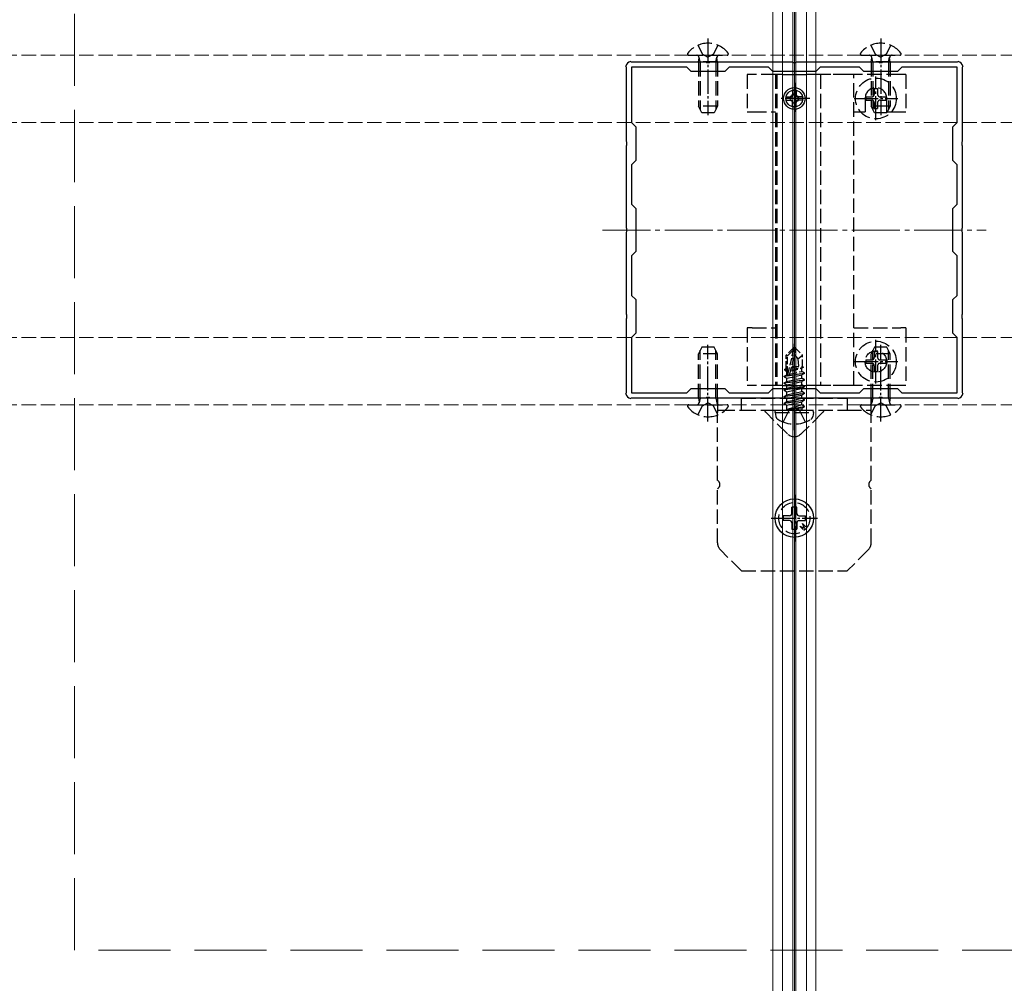
# Model space of a CAD drawing. Units: millimetres. Extents: x 0 to 8410, y 0 to 5940.
# Drawn here: x 4463 to 4668, y 4186 to 4386 of the extents above; entities that cross this region are included whole.
import ezdxf

# ---------------------------------------------------------------- set-up
doc = ezdxf.new("R2010")
doc.units = ezdxf.units.MM
doc.linetypes.add('YCENTER_1', pattern=[13, 10, -1, 1, -1])
doc.linetypes.add('YHIDDEN_1', pattern=[4, 3, -1])
for name, color, linetype, lineweight in [('YKK_11', 7, 'Continuous', 30), ('YKK_12', 2, 'Continuous', 13), ('YKK_13', 4, 'Continuous', 30), ('YSS_K', 3, 'Continuous', 13)]:
    doc.layers.add(name, color=color, linetype=linetype, lineweight=lineweight)

msp = doc.modelspace()

# ---------------------------------------------------------------- linework, layer by layer
at = {"layer": 'YKK_11', "linetype": 'ByBlock', "lineweight": -2, "ltscale": 0.5}
for p, q in [((4589.46, 4376.48), (4589.42, 4376.64)), ((4589.5, 4376.36), (4589.46, 4376.48)), ((4589.5, 4360.96), (4589.5, 4376.36)), ((4590.36, 4377.58), (4590.52, 4377.54)), ((4590.52, 4377.54), (4590.64, 4377.5)), ((4602.1, 4376.4), (4590.6, 4376.4)), ((4590.6, 4376.4), (4590.6, 4364.9)), ((4590.64, 4377.5), (4606.04, 4377.5)), ((4603, 4375.5), (4602.1, 4376.4)), ((4606.04, 4377.5), (4606.23, 4377.38)), ((4606.23, 4377.38), (4606.77, 4377.38)), ((4606.77, 4377.38), (4606.96, 4377.5)), ((4606.96, 4377.5), (4624.04, 4377.5)), ((4610.9, 4376.4), (4610, 4375.5)), ((4619.1, 4376.4), (4610.9, 4376.4)), ((4620, 4375.5), (4619.1, 4376.4)), ((4624.04, 4377.5), (4624.23, 4377.38)), ((4624.23, 4377.38), (4624.77, 4377.38)), ((4624.77, 4377.38), (4624.96, 4377.5)), ((4624.96, 4377.5), (4642.04, 4377.5)), ((4629.9, 4376.4), (4629, 4375.5)), ((4638.1, 4376.4), (4629.9, 4376.4)), ((4639, 4375.5), (4638.1, 4376.4)), ((4642.04, 4377.5), (4642.23, 4377.38)), ((4642.23, 4377.38), (4642.77, 4377.38)), ((4642.77, 4377.38), (4642.96, 4377.5)), ((4642.96, 4377.5), (4658.36, 4377.5)), ((4646.9, 4376.4), (4646, 4375.5)), ((4658.4, 4376.4), (4646.9, 4376.4)), ((4658.36, 4377.5), (4658.48, 4377.54)), ((4658.4, 4364.9), (4658.4, 4376.4)), ((4658.48, 4377.54), (4658.64, 4377.58)), ((4659.54, 4376.48), (4659.5, 4376.36)), ((4659.5, 4376.36), (4659.5, 4360.96)), ((4659.58, 4376.64), (4659.54, 4376.48)), ((4610, 4375.5), (4603, 4375.5)), ((4629, 4375.5), (4620, 4375.5)), ((4646, 4375.5), (4639, 4375.5)), ((4590.6, 4364.9), (4591.5, 4364)), ((4591.5, 4364), (4591.5, 4357)), ((4657.5, 4364), (4658.4, 4364.9)), ((4657.5, 4357), (4657.5, 4364)), ((4589.62, 4360.77), (4589.5, 4360.96)), ((4589.5, 4360.04), (4589.62, 4360.23)), ((4589.5, 4342.96), (4589.5, 4360.04)), ((4589.62, 4360.23), (4589.62, 4360.77)), ((4659.5, 4360.96), (4659.38, 4360.77)), ((4659.38, 4360.77), (4659.38, 4360.23)), ((4659.38, 4360.23), (4659.5, 4360.04)), ((4659.5, 4360.04), (4659.5, 4342.96)), ((4591.5, 4357), (4590.6, 4356.1)), ((4590.6, 4356.1), (4590.6, 4347.9)), ((4658.4, 4356.1), (4657.5, 4357)), ((4658.4, 4347.9), (4658.4, 4356.1)), ((4590.6, 4347.9), (4591.5, 4347)), ((4657.5, 4347), (4658.4, 4347.9)), ((4591.5, 4347), (4591.5, 4338)), ((4657.5, 4338), (4657.5, 4347)), ((4589.62, 4342.77), (4589.5, 4342.96)), ((4589.5, 4342.04), (4589.62, 4342.23)), ((4589.5, 4324.96), (4589.5, 4342.04)), ((4589.62, 4342.23), (4589.62, 4342.77)), ((4659.5, 4342.96), (4659.38, 4342.77)), ((4659.38, 4342.77), (4659.38, 4342.23)), ((4659.38, 4342.23), (4659.5, 4342.04)), ((4659.5, 4342.04), (4659.5, 4324.96)), ((4591.5, 4338), (4590.6, 4337.1)), ((4590.6, 4337.1), (4590.6, 4328.9)), ((4658.4, 4337.1), (4657.5, 4338)), ((4658.4, 4328.9), (4658.4, 4337.1)), ((4590.6, 4328.9), (4591.5, 4328)), ((4657.5, 4328), (4658.4, 4328.9)), ((4591.5, 4328), (4591.5, 4321)), ((4657.5, 4321), (4657.5, 4328)), ((4589.62, 4324.77), (4589.5, 4324.96)), ((4589.62, 4324.23), (4589.62, 4324.77)), ((4659.5, 4324.96), (4659.38, 4324.77)), ((4659.38, 4324.77), (4659.38, 4324.23)), ((4589.5, 4324.04), (4589.62, 4324.23)), ((4589.5, 4308.64), (4589.5, 4324.04)), ((4659.38, 4324.23), (4659.5, 4324.04)), ((4659.5, 4324.04), (4659.5, 4308.64)), ((4591.5, 4321), (4590.6, 4320.1)), ((4658.4, 4320.1), (4657.5, 4321)), ((4590.6, 4320.1), (4590.6, 4308.6)), ((4658.4, 4308.6), (4658.4, 4320.1)), ((4589.42, 4308.36), (4589.46, 4308.52)), ((4589.46, 4308.52), (4589.5, 4308.64)), ((4590.6, 4308.6), (4602.1, 4308.6)), ((4602.1, 4308.6), (4603, 4309.5)), ((4603, 4309.5), (4610, 4309.5)), ((4610, 4309.5), (4610.9, 4308.6)), ((4610.9, 4308.6), (4619.1, 4308.6)), ((4619.1, 4308.6), (4620, 4309.5)), ((4620, 4309.5), (4629, 4309.5)), ((4629, 4309.5), (4629.9, 4308.6)), ((4629.9, 4308.6), (4638.1, 4308.6)), ((4638.1, 4308.6), (4639, 4309.5)), ((4639, 4309.5), (4646, 4309.5)), ((4646, 4309.5), (4646.9, 4308.6)), ((4646.9, 4308.6), (4658.4, 4308.6)), ((4659.5, 4308.64), (4659.54, 4308.52)), ((4659.54, 4308.52), (4659.58, 4308.36)), ((4590.52, 4307.46), (4590.36, 4307.42)), ((4590.64, 4307.5), (4590.52, 4307.46)), ((4606.04, 4307.5), (4590.64, 4307.5)), ((4606.23, 4307.62), (4606.04, 4307.5)), ((4606.77, 4307.62), (4606.23, 4307.62)), ((4606.96, 4307.5), (4606.77, 4307.62)), ((4624.04, 4307.5), (4606.96, 4307.5)), ((4624.23, 4307.62), (4624.04, 4307.5)), ((4624.77, 4307.62), (4624.23, 4307.62)), ((4624.96, 4307.5), (4624.77, 4307.62)), ((4642.04, 4307.5), (4624.96, 4307.5)), ((4642.23, 4307.62), (4642.04, 4307.5)), ((4642.77, 4307.62), (4642.23, 4307.62)), ((4642.96, 4307.5), (4642.77, 4307.62)), ((4658.36, 4307.5), (4642.96, 4307.5)), ((4658.48, 4307.46), (4658.36, 4307.5)), ((4658.64, 4307.42), (4658.48, 4307.46))]:
    msp.add_line(p, q, dxfattribs=at)
for centre, start, end in [((4590.6, 4376.4), 101.537, 168.463), ((4658.4, 4376.4), 11.537, 78.463), ((4590.6, 4308.6), 191.537, 258.463), ((4658.4, 4308.6), 281.537, 348.463)]:
    msp.add_arc(centre, 1.2, start, end, dxfattribs=at)
at = {"layer": 'YKK_12'}
for p, q in [((4620, 5240), (4620, 3450)), ((4622, 5240), (4622, 3450)), ((4624.2, 5240), (4624.2, 3450)), ((4624.5, 5240), (4624.5, 3450)), ((4624.8, 5240), (4624.8, 3450)), ((4627, 5240), (4627, 3450)), ((4627, 5240), (4627, 3450)), ((4629, 5240), (4629, 3450))]:
    msp.add_line(p, q, dxfattribs=at)
at = {"layer": 'YKK_12', "linetype": 'YCENTER_1'}
for p, q in [((4624.5, 4382.5), (4624.5, 4302.5)), ((4584.5, 4342.5), (4664.5, 4342.5))]:
    msp.add_line(p, q, dxfattribs=at)
at = {"layer": 'YKK_12', "linetype": 'YHIDDEN_1'}
for p, q in [((4818.5, 4378.9), (1230.5, 4378.9)), ((4818.5, 4364.9), (1230.5, 4364.9)), ((4818.5, 4320.1), (1230.5, 4320.1)), ((4818.5, 4306.1), (1230.5, 4306.1))]:
    msp.add_line(p, q, dxfattribs=at)
at = {"layer": 'YKK_13', "linetype": 'YCENTER_1', "ltscale": 0.5}
for p, q in [((4606.5, 4382.4), (4606.5, 4366.44)), ((4642.5, 4382.4), (4642.5, 4366.44)), ((4641.5, 4365.35), (4641.5, 4374.45)), ((4624.5, 4373.15), (4624.5, 4366.65)), ((4627.75, 4369.9), (4621.25, 4369.9)), ((4636.95, 4369.9), (4646.05, 4369.9)), ((4606.5, 4302.6), (4606.5, 4318.56)), ((4624.5, 4300.8), (4624.5, 4319.11)), ((4641.5, 4310.55), (4641.5, 4319.65)), ((4642.5, 4302.6), (4642.5, 4318.56)), ((4636.95, 4315.1), (4646.05, 4315.1)), ((4624.5, 4287.36), (4624.5, 4277.64)), ((4619.64, 4282.5), (4629.36, 4282.5))]:
    msp.add_line(p, q, dxfattribs=at)
at = {"layer": 'YKK_13', "linetype": 'YHIDDEN_1'}
for p, q in [((4604.42, 4380.98), (4605.35, 4379.11)), ((4608.57, 4380.98), (4607.65, 4379.11)), ((4640.42, 4380.98), (4641.35, 4379.11)), ((4644.58, 4380.98), (4643.65, 4379.11)), ((4602.52, 4378.9), (4610.48, 4378.9)), ((4604.5, 4377.5), (4604.64, 4378.31)), ((4604.88, 4377.5), (4604.64, 4378.52)), ((4605.35, 4379.11), (4606.5, 4378.5)), ((4607.65, 4379.11), (4606.5, 4378.5)), ((4608.12, 4377.5), (4608.36, 4378.52)), ((4608.5, 4377.5), (4608.36, 4378.31)), ((4638.52, 4378.9), (4646.48, 4378.9)), ((4640.5, 4377.5), (4640.64, 4378.31)), ((4640.88, 4377.5), (4640.64, 4378.52)), ((4641.35, 4379.11), (4642.5, 4378.5)), ((4643.65, 4379.11), (4642.5, 4378.5)), ((4644.12, 4377.5), (4644.36, 4378.52)), ((4644.5, 4377.5), (4644.36, 4378.31)), ((4608.5, 4377.5), (4604.5, 4377.5)), ((4604.5, 4377.5), (4604.5, 4368.3)), ((4604.88, 4377.5), (4604.88, 4367.54)), ((4608.12, 4377.5), (4608.12, 4367.54)), ((4608.5, 4377.5), (4608.5, 4368.3)), ((4644.5, 4377.5), (4640.5, 4377.5)), ((4640.5, 4377.5), (4640.5, 4368.3)), ((4640.88, 4377.5), (4640.88, 4367.54)), ((4644.12, 4377.5), (4644.12, 4367.54)), ((4644.5, 4377.5), (4644.5, 4368.3)), ((4614.7, 4374.9), (4614.7, 4367.1)), ((4615.7, 4374.9), (4614.7, 4374.9)), ((4620.6, 4374.9), (4615.7, 4374.9)), ((4620.6, 4374.9), (4620.6, 4310.1)), ((4620.85, 4374.9), (4620.6, 4374.9)), ((4620.85, 4374.9), (4620.85, 4310.1)), ((4621.15, 4374.9), (4620.85, 4374.9)), ((4622, 4374.9), (4621.15, 4374.9)), ((4628.65, 4374.9), (4627, 4374.9)), ((4629.95, 4374.9), (4628.65, 4374.9)), ((4629.95, 4374.9), (4629.95, 4310.1)), ((4630.4, 4374.9), (4629.95, 4374.9)), ((4631.21, 4374.9), (4630.4, 4374.9)), ((4632.11, 4374.9), (4631.21, 4374.9)), ((4635.57, 4374.9), (4632.11, 4374.9)), ((4636.9, 4374.9), (4635.57, 4374.9)), ((4636.9, 4310.1), (4636.9, 4374.9)), ((4646.7, 4374.9), (4636.9, 4374.9)), ((4647.7, 4374.9), (4646.7, 4374.9)), ((4647.7, 4374.9), (4647.7, 4367.1)), ((4641.15, 4371.98), (4641.85, 4371.98)), ((4641.15, 4371.98), (4641.15, 4370.75)), ((4641.85, 4371.98), (4641.85, 4370.75)), ((4639.25, 4369.9), (4639.25, 4367.1)), ((4639.42, 4370.25), (4639.42, 4369.55)), ((4639.42, 4370.25), (4640.65, 4370.25)), ((4642.35, 4370.25), (4643.57, 4370.25)), ((4643.57, 4370.25), (4643.57, 4369.55)), ((4643.75, 4367.1), (4643.75, 4369.9)), ((4608.5, 4368.3), (4604.5, 4368.3)), ((4605.2, 4366.9), (4604.5, 4368.3)), ((4608.5, 4368.3), (4607.8, 4366.9)), ((4639.42, 4369.55), (4640.65, 4369.55)), ((4644.5, 4368.3), (4640.5, 4368.3)), ((4641.2, 4366.9), (4640.5, 4368.3)), ((4641.15, 4369.05), (4641.15, 4367.83)), ((4641.15, 4367.83), (4641.85, 4367.83)), ((4641.85, 4369.05), (4641.85, 4367.83)), ((4642.35, 4369.55), (4643.57, 4369.55)), ((4644.5, 4368.3), (4643.8, 4366.9)), ((4607.8, 4366.9), (4605.2, 4366.9)), ((4614.7, 4367.1), (4615.7, 4367.1)), ((4615.7, 4367.1), (4620.6, 4367.1)), ((4636.9, 4367.1), (4639.25, 4367.1)), ((4643.8, 4366.9), (4641.2, 4366.9)), ((4643.75, 4367.1), (4646.7, 4367.1)), ((4646.7, 4367.1), (4647.7, 4367.1)), ((4614.7, 4322.1), (4614.7, 4310.1)), ((4615.7, 4322.1), (4614.7, 4322.1)), ((4615.7, 4322.1), (4620.6, 4322.1)), ((4636.9, 4322.1), (4646.7, 4322.1)), ((4647.7, 4322.1), (4646.7, 4322.1)), ((4647.7, 4322.1), (4647.7, 4310.1)), ((4605.2, 4318.1), (4604.5, 4316.7)), ((4604.5, 4307.5), (4604.5, 4316.7)), ((4608.5, 4316.7), (4604.5, 4316.7)), ((4604.88, 4307.5), (4604.88, 4317.46)), ((4607.8, 4318.1), (4605.2, 4318.1)), ((4608.5, 4316.7), (4607.8, 4318.1)), ((4608.12, 4307.5), (4608.12, 4317.46)), ((4608.5, 4307.5), (4608.5, 4316.7)), ((4641.2, 4318.1), (4640.5, 4316.7)), ((4640.5, 4307.5), (4640.5, 4316.7)), ((4644.5, 4316.7), (4640.5, 4316.7)), ((4640.88, 4307.5), (4640.88, 4317.46)), ((4641.15, 4317.18), (4641.85, 4317.18)), ((4641.15, 4317.18), (4641.15, 4315.95)), ((4643.8, 4318.1), (4641.2, 4318.1)), ((4641.85, 4317.18), (4641.85, 4315.95)), ((4644.5, 4316.7), (4643.8, 4318.1)), ((4644.12, 4307.5), (4644.12, 4317.46)), ((4644.5, 4307.5), (4644.5, 4316.7)), ((4639.42, 4315.45), (4639.42, 4314.75)), ((4639.42, 4315.45), (4640.65, 4315.45)), ((4639.42, 4314.75), (4640.65, 4314.75)), ((4642.35, 4315.45), (4643.57, 4315.45)), ((4642.35, 4314.75), (4643.57, 4314.75)), ((4643.57, 4315.45), (4643.57, 4314.75)), ((4641.15, 4314.25), (4641.15, 4313.03)), ((4641.15, 4313.03), (4641.85, 4313.03)), ((4641.85, 4314.25), (4641.85, 4313.03)), ((4615.7, 4310.1), (4614.7, 4310.1)), ((4620.6, 4310.1), (4615.7, 4310.1)), ((4620.85, 4310.1), (4620.6, 4310.1)), ((4621.15, 4310.1), (4620.85, 4310.1)), ((4622, 4310.1), (4621.15, 4310.1)), ((4628.65, 4310.1), (4627, 4310.1)), ((4629.95, 4310.1), (4628.65, 4310.1)), ((4630.4, 4310.1), (4629.95, 4310.1)), ((4631.21, 4310.1), (4630.4, 4310.1)), ((4632.11, 4310.1), (4631.21, 4310.1)), ((4635.57, 4310.1), (4632.11, 4310.1)), ((4636.9, 4310.1), (4635.57, 4310.1)), ((4646.7, 4310.1), (4636.9, 4310.1)), ((4647.7, 4310.1), (4646.7, 4310.1)), ((4608.5, 4307.5), (4604.5, 4307.5)), ((4604.5, 4307.5), (4604.64, 4306.69)), ((4604.88, 4307.5), (4604.64, 4306.48)), ((4605.35, 4305.89), (4606.5, 4306.5)), ((4607.65, 4305.89), (4606.5, 4306.5)), ((4608.12, 4307.5), (4608.36, 4306.48)), ((4608.5, 4307.5), (4608.36, 4306.69)), ((4608.5, 4307.5), (4608.5, 4305)), ((4609.09, 4307.5), (4608.5, 4307.5)), ((4613.5, 4307.5), (4609.09, 4307.5)), ((4613.5, 4305), (4613.5, 4307.5)), ((4613.5, 4307.5), (4635.5, 4307.5)), ((4635.5, 4307.5), (4635.5, 4305)), ((4639.91, 4307.5), (4635.5, 4307.5)), ((4640.5, 4307.5), (4639.91, 4307.5)), ((4644.5, 4307.5), (4640.5, 4307.5)), ((4640.5, 4307.5), (4640.64, 4306.69)), ((4640.5, 4305), (4640.5, 4307.5)), ((4640.88, 4307.5), (4640.64, 4306.48)), ((4641.35, 4305.89), (4642.5, 4306.5)), ((4643.65, 4305.89), (4642.5, 4306.5)), ((4644.12, 4307.5), (4644.36, 4306.48)), ((4644.5, 4307.5), (4644.36, 4306.69)), ((4602.52, 4306.1), (4610.48, 4306.1)), ((4604.42, 4304.02), (4605.35, 4305.89)), ((4608.57, 4304.02), (4607.65, 4305.89)), ((4608.5, 4305), (4609.09, 4305)), ((4608.5, 4305), (4608.5, 4304.5)), ((4608.5, 4290.37), (4608.5, 4304.5)), ((4609.09, 4305), (4613.5, 4305)), ((4613.5, 4305), (4635.5, 4305)), ((4623.06, 4300.04), (4618.6, 4304.5)), ((4620.5, 4304.5), (4620.59, 4305)), ((4620.5, 4304.5), (4620.64, 4303.7)), ((4620.5, 4304.5), (4628.5, 4304.5)), ((4620.59, 4305), (4628.41, 4305)), ((4622.2, 4302.52), (4623.35, 4304.84)), ((4623.35, 4304.84), (4623.66, 4305)), ((4625.65, 4304.84), (4625.34, 4305)), ((4626.8, 4302.52), (4625.65, 4304.84)), ((4630.4, 4304.5), (4625.94, 4300.04)), ((4628.5, 4304.5), (4628.36, 4303.7)), ((4628.5, 4304.5), (4628.41, 4305)), ((4635.5, 4305), (4639.91, 4305)), ((4638.52, 4306.1), (4646.48, 4306.1)), ((4639.91, 4305), (4640.5, 4305)), ((4640.42, 4304.02), (4641.35, 4305.89)), ((4640.5, 4304.5), (4640.5, 4305)), ((4640.5, 4290.37), (4640.5, 4304.5)), ((4644.58, 4304.02), (4643.65, 4305.89)), ((4608.5, 4277.33), (4608.5, 4288.63)), ((4640.5, 4277.33), (4640.5, 4288.63)), ((4613.5, 4271.5), (4609.09, 4275.91)), ((4639.91, 4275.91), (4635.5, 4271.5)), ((4613.5, 4271.5), (4635.5, 4271.5))]:
    msp.add_line(p, q, dxfattribs=at)
at = {"layer": 'YKK_13'}
for p, q in [((4622, 4374.9), (4627, 4374.9)), ((4622.79, 4370.27), (4623.63, 4370.28)), ((4622.79, 4370.27), (4623.75, 4370.17)), ((4623.96, 4370.44), (4623.63, 4370.29)), ((4623.63, 4370.28), (4623.75, 4370.17)), ((4623.75, 4370.17), (4624.08, 4370.32)), ((4623.96, 4370.44), (4624.11, 4370.77)), ((4623.96, 4370.44), (4624.08, 4370.32)), ((4624.23, 4370.65), (4624.08, 4370.32)), ((4624.13, 4371.61), (4624.12, 4370.77)), ((4624.12, 4370.77), (4624.23, 4370.65)), ((4624.13, 4371.61), (4624.23, 4370.65)), ((4624.87, 4371.61), (4624.77, 4370.65)), ((4624.77, 4370.65), (4624.89, 4370.77)), ((4624.77, 4370.65), (4624.92, 4370.32)), ((4624.87, 4371.61), (4624.88, 4370.77)), ((4625.04, 4370.44), (4624.89, 4370.77)), ((4625.04, 4370.44), (4624.92, 4370.32)), ((4625.25, 4370.17), (4624.92, 4370.32)), ((4625.04, 4370.44), (4625.37, 4370.29)), ((4625.25, 4370.17), (4625.37, 4370.29)), ((4626.21, 4370.27), (4625.25, 4370.17)), ((4626.21, 4370.27), (4625.37, 4370.28)), ((4622.79, 4369.53), (4623.75, 4369.63)), ((4622.79, 4369.53), (4623.63, 4369.52)), ((4623.63, 4369.52), (4623.75, 4369.63)), ((4623.96, 4369.36), (4623.63, 4369.51)), ((4623.75, 4369.63), (4624.08, 4369.48)), ((4623.96, 4369.36), (4624.08, 4369.48)), ((4623.96, 4369.36), (4624.11, 4369.03)), ((4624.23, 4369.15), (4624.08, 4369.48)), ((4624.12, 4369.03), (4624.23, 4369.15)), ((4624.13, 4368.19), (4624.12, 4369.03)), ((4624.13, 4368.19), (4624.23, 4369.15)), ((4624.77, 4369.15), (4624.92, 4369.48)), ((4624.87, 4368.19), (4624.77, 4369.15)), ((4624.77, 4369.15), (4624.89, 4369.03)), ((4624.87, 4368.19), (4624.88, 4369.03)), ((4625.04, 4369.36), (4624.89, 4369.03)), ((4625.25, 4369.63), (4624.92, 4369.48)), ((4625.04, 4369.36), (4624.92, 4369.48)), ((4625.04, 4369.36), (4625.37, 4369.51)), ((4625.25, 4369.63), (4625.37, 4369.51)), ((4626.21, 4369.53), (4625.25, 4369.63)), ((4626.21, 4369.53), (4625.37, 4369.52)), ((4622, 4310.1), (4627, 4310.1)), ((4624, 4283.5), (4624, 4284.8)), ((4625, 4284.8), (4624, 4284.8)), ((4625, 4283.5), (4625, 4284.8)), ((4623.5, 4283), (4622.2, 4283)), ((4622.2, 4283), (4622.2, 4282)), ((4623.5, 4282), (4622.2, 4282)), ((4625.5, 4283), (4626.8, 4283)), ((4625.5, 4282), (4626.8, 4282)), ((4626.8, 4282), (4626.8, 4283)), ((4624, 4281.5), (4624, 4280.2)), ((4624, 4280.2), (4625, 4280.2)), ((4625, 4281.5), (4625, 4280.2)), ((4625.62, 4280.82), (4626.32, 4280.11)), ((4625.62, 4280.82), (4626.61, 4280.39)), ((4626.18, 4281.38), (4626.89, 4280.68)), ((4626.61, 4280.39), (4626.18, 4281.38))]:
    msp.add_line(p, q, dxfattribs=at)
at = {"layer": 'YKK_13', "linetype": 'YHIDDEN_1', "ltscale": 0.5}
for p, q in [((4624.35, 4318), (4622.8, 4316.45)), ((4623.1, 4316.33), (4624.35, 4317.58)), ((4623.17, 4312.38), (4624.35, 4317.58)), ((4623.59, 4312.49), (4624.5, 4316.49)), ((4624.65, 4318), (4624.35, 4318)), ((4624.35, 4317.58), (4624.35, 4318)), ((4624.5, 4316.49), (4624.5, 4318)), ((4624.5, 4316.49), (4624.65, 4318)), ((4624.5, 4316.49), (4625.25, 4315.65)), ((4624.65, 4318), (4626.2, 4316.45)), ((4622.8, 4313.68), (4622.8, 4316.45)), ((4622.8, 4316.45), (4623.1, 4316.33)), ((4623.1, 4312.55), (4623.1, 4316.33)), ((4625.25, 4315.65), (4626.2, 4316.45)), ((4625.25, 4315.65), (4625.4, 4314.1)), ((4626.2, 4314.03), (4626.2, 4316.45)), ((4622.4, 4312.05), (4626.6, 4312.75)), ((4626.6, 4312.65), (4622.4, 4311.95)), ((4622.4, 4312.05), (4622.95, 4312.37)), ((4622.5, 4313.51), (4622.95, 4313.77)), ((4622.5, 4313.51), (4623.1, 4313.62)), ((4622.5, 4313.29), (4622.5, 4313.51)), ((4622.5, 4313.29), (4623.1, 4313.39)), ((4622.5, 4313.29), (4622.95, 4313.03)), ((4622.8, 4314.1), (4623.1, 4314.1)), ((4622.95, 4313.77), (4623.1, 4313.8)), ((4622.95, 4313.03), (4623.1, 4313.07)), ((4622.95, 4312.37), (4622.95, 4313.03)), ((4622.95, 4312.37), (4623.14, 4312.41)), ((4623.59, 4312.51), (4626.05, 4313.07)), ((4623.75, 4313.21), (4626.05, 4313.73)), ((4623.82, 4313.51), (4626.4, 4313.93)), ((4623.88, 4313.78), (4625.55, 4314.1)), ((4623.96, 4314.1), (4626.2, 4314.1)), ((4626.4, 4313.93), (4626.05, 4313.73)), ((4626.05, 4313.07), (4626.05, 4313.73)), ((4626.6, 4312.75), (4626.05, 4313.07)), ((4626.6, 4312.65), (4626.05, 4312.33)), ((4626.2, 4314.03), (4626.4, 4313.93)), ((4626.6, 4312.65), (4626.6, 4312.75)), ((4622.4, 4311.95), (4622.4, 4312.05)), ((4622.4, 4311.95), (4622.95, 4311.63)), ((4622.4, 4310.65), (4626.6, 4311.35)), ((4626.6, 4311.25), (4622.4, 4310.55)), ((4622.4, 4310.65), (4622.95, 4310.97)), ((4622.4, 4310.55), (4622.4, 4310.65)), ((4622.4, 4310.55), (4622.95, 4310.23)), ((4622.95, 4311.63), (4626.05, 4312.33)), ((4622.95, 4310.97), (4626.05, 4311.67)), ((4622.95, 4310.97), (4622.95, 4311.63)), ((4622.95, 4310.23), (4626.05, 4310.93)), ((4626.05, 4311.67), (4626.05, 4312.33)), ((4626.6, 4311.35), (4626.05, 4311.67)), ((4626.6, 4311.25), (4626.05, 4310.93)), ((4626.05, 4310.27), (4626.05, 4310.93)), ((4626.6, 4311.25), (4626.6, 4311.35)), ((4622.4, 4309.25), (4626.6, 4309.95)), ((4626.6, 4309.85), (4622.4, 4309.15)), ((4622.4, 4309.25), (4622.95, 4309.57)), ((4622.4, 4309.15), (4622.4, 4309.25)), ((4622.4, 4309.15), (4622.95, 4308.83)), ((4622.4, 4307.85), (4626.6, 4308.55)), ((4626.6, 4308.45), (4622.4, 4307.75)), ((4622.95, 4309.57), (4626.05, 4310.27)), ((4622.95, 4309.57), (4622.95, 4310.23)), ((4622.95, 4308.83), (4626.05, 4309.53)), ((4622.95, 4308.17), (4626.05, 4308.87)), ((4622.95, 4308.17), (4622.95, 4308.83)), ((4626.6, 4309.95), (4626.05, 4310.27)), ((4626.6, 4309.85), (4626.05, 4309.53)), ((4626.05, 4308.87), (4626.05, 4309.53)), ((4626.6, 4308.55), (4626.05, 4308.87)), ((4626.6, 4308.45), (4626.05, 4308.13)), ((4626.6, 4309.85), (4626.6, 4309.95)), ((4626.6, 4308.45), (4626.6, 4308.55)), ((4622.4, 4307.85), (4622.95, 4308.17)), ((4622.4, 4307.75), (4622.4, 4307.85)), ((4622.4, 4307.75), (4622.95, 4307.43)), ((4622.4, 4306.45), (4626.6, 4307.15)), ((4626.6, 4307.05), (4622.4, 4306.35)), ((4622.4, 4306.45), (4622.95, 4306.77)), ((4622.4, 4306.35), (4622.4, 4306.45)), ((4622.4, 4306.35), (4622.95, 4306.03)), ((4622.95, 4307.43), (4626.05, 4308.13)), ((4622.95, 4306.77), (4626.05, 4307.47)), ((4622.95, 4306.77), (4622.95, 4307.43)), ((4622.95, 4306.03), (4626.05, 4306.73)), ((4626.05, 4307.47), (4626.05, 4308.13)), ((4626.6, 4307.15), (4626.05, 4307.47)), ((4626.6, 4307.05), (4626.05, 4306.73)), ((4626.05, 4306.07), (4626.05, 4306.73)), ((4626.6, 4307.05), (4626.6, 4307.15)), ((4622.95, 4305.2), (4622.95, 4306.03)), ((4626.05, 4306.07), (4623, 4305.15)), ((4623, 4305.15), (4626.6, 4305.75)), ((4626.6, 4305.65), (4623, 4305.05)), ((4623, 4305.05), (4626.05, 4305.33)), ((4623, 4305.05), (4623, 4305.15)), ((4623.66, 4305), (4624.5, 4305.45)), ((4625.34, 4305), (4624.5, 4305.45)), ((4626.6, 4305.75), (4626.05, 4306.07)), ((4626.6, 4305.65), (4626.05, 4305.33)), ((4626.05, 4305.2), (4626.05, 4305.33)), ((4626.6, 4305.65), (4626.6, 4305.75)), ((4626.6, 4305.65), (4626.6, 4305.75))]:
    msp.add_line(p, q, dxfattribs=at)
at = {"layer": 'YKK_13', "linetype": 'YHIDDEN_1'}
for centre, radius in [((4641.5, 4369.9), 4.25), ((4641.5, 4315.1), 4.25), ((4641.5, 4315.1), 2.25), ((4624.5, 4282.5), 3.25)]:
    msp.add_circle(centre, radius, dxfattribs=at)
at = {"layer": 'YKK_13'}
for centre, radius in [((4624.5, 4369.9), 2.25), ((4624.5, 4369.9), 1.75), ((4624.5, 4282.5), 4)]:
    msp.add_circle(centre, radius, dxfattribs=at)
at = {"layer": 'YKK_13', "linetype": 'YHIDDEN_1'}
for centre, radius, start, end in [((4606.5, 4376.1), 5.3, 37.7141, 142.2859), ((4642.5, 4376.1), 5.3, 37.7141, 142.2859), ((4602.52, 4379.17), 0.274, 142.2859, 270), ((4604.15, 4378.4), 0.5, 349.909, 90), ((4608.85, 4378.4), 0.5, 90, 190.091), ((4610.48, 4379.17), 0.274, 270, 37.7141), ((4638.52, 4379.17), 0.274, 142.2859, 270), ((4640.15, 4378.4), 0.5, 349.909, 90), ((4644.85, 4378.4), 0.5, 90, 190.091), ((4646.48, 4379.17), 0.274, 270, 37.7141), ((4641.5, 4369.9), 2.25, 0, 180), ((4640.65, 4370.75), 0.5, 270, 0), ((4642.35, 4370.75), 0.5, 180, 270), ((4640.65, 4369.05), 0.5, 0, 90), ((4642.35, 4369.05), 0.5, 90, 180), ((4640.65, 4315.95), 0.5, 270, 0), ((4640.65, 4314.25), 0.5, 0, 90), ((4642.35, 4315.95), 0.5, 180, 270), ((4642.35, 4314.25), 0.5, 90, 180), ((4604.15, 4306.6), 0.5, 270, 10.091), ((4608.85, 4306.6), 0.5, 169.909, 270), ((4640.15, 4306.6), 0.5, 270, 10.091), ((4644.85, 4306.6), 0.5, 169.909, 270), ((4602.52, 4305.83), 0.274, 90, 217.7141), ((4606.5, 4308.9), 5.3, 217.7141, 322.2859), ((4610.48, 4305.83), 0.274, 322.2859, 90), ((4638.52, 4305.83), 0.274, 90, 217.7141), ((4642.5, 4308.9), 5.3, 217.7141, 322.2859), ((4646.48, 4305.83), 0.274, 322.2859, 90), ((4621.53, 4303.85), 0.9, 190, 237.9441), ((4624.5, 4308.6), 6.5, 237.9441, 302.0559), ((4627.47, 4303.85), 0.9, 302.0559, 350), ((4608, 4289.5), 1, 300, 60), ((4641, 4289.5), 1, 120, 240), ((4610.5, 4277.33), 2, 180, 225), ((4638.5, 4277.33), 2, 315, 0)]:
    msp.add_arc(centre, radius, start, end, dxfattribs=at)
at = {"layer": 'YKK_13'}
for centre, radius, start, end in [((4624.5, 4369.9), 1.75, 167.8417, 192.1587), ((4624.5, 4369.9), 0.932, 162.3338, 197.6669), ((4624.5, 4369.9), 1.75, 77.8405, 102.1594), ((4624.5, 4369.9), 0.932, 72.3323, 107.6676), ((4624.5, 4369.9), 0.932, 342.3339, 17.6654), ((4624.5, 4369.9), 1.75, 347.8404, 12.1592), ((4624.5, 4369.9), 1.75, 257.8406, 282.1593), ((4624.5, 4369.9), 0.932, 252.3325, 287.6674), ((4623.5, 4283.5), 0.5, 270, 0), ((4623.5, 4281.5), 0.5, 0, 90), ((4625.5, 4283.5), 0.5, 180, 270), ((4625.5, 4281.5), 0.5, 90, 180)]:
    msp.add_arc(centre, radius, start, end, dxfattribs=at)
at = {"layer": 'YKK_13', "linetype": 'YHIDDEN_1', "ltscale": 0.5}
for centre, radius, start, end in [((4623.35, 4312.55), 0.248, 180, 347.191), ((4622.75, 4305.2), 0.2, 270, 0), ((4626.25, 4305.2), 0.2, 180, 270)]:
    msp.add_arc(centre, radius, start, end, dxfattribs=at)
at = {"layer": 'YKK_13', "linetype": 'YHIDDEN_1', "extrusion": (0, 0, -1)}
for centre, major_axis, ratio, start_param, end_param in [((4619.1, 4304.5), (-0.688, 0.425), 0.381966, 5.265963, 6.83676), ((4629.9, 4304.5), (-0.688, -0.425), 0.381966, 2.588018, 4.158815), ((4624.5, 4302.93), (0, -3.54), 0.707107, 5.667706, 6.898665)]:
    msp.add_ellipse(centre, major_axis=major_axis, ratio=ratio, start_param=start_param, end_param=end_param, dxfattribs=at)
at = {"layer": 'YSS_K', "linetype": 'YHIDDEN_1', "ltscale": 5}
for p, q in [((4474.5, 4192.5), (4474.5, 4492.5)), ((4774.5, 4192.5), (4474.5, 4192.5))]:
    msp.add_line(p, q, dxfattribs=at)

doc.saveas('drawing.dxf')
